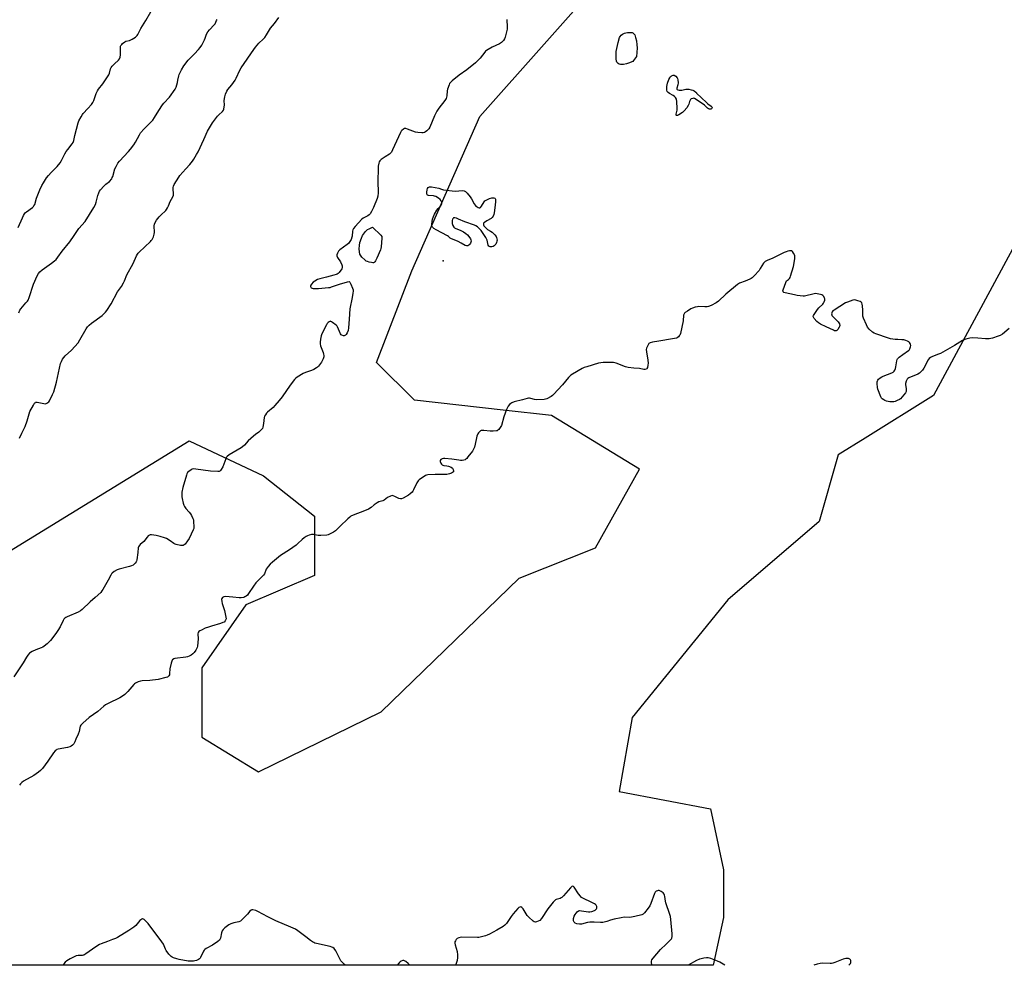
# Model space of a CAD drawing. Units: inches. Extents: x 1165771 to 1171771, y 549459 to 553459.
# Drawn here: x 1168245 to 1168873, y 549459 to 550062 of the extents above; entities that cross this region are included whole.
import ezdxf

# ---------------------------------------------------------------- set-up
doc = ezdxf.new("R2010")
doc.units = ezdxf.units.IN
doc.header["$MEASUREMENT"] = 0
for name, color, linetype in [('ELEV-Spot Elevation', 7, 'Continuous'), ('NTRL-Trees', 3, 'Continuous'), ('Undefined', 1, 'Continuous')]:
    doc.layers.add(name, color=color, linetype=linetype)

msp = doc.modelspace()

# ---------------------------------------------------------------- linework, layer by layer
at = {"layer": 'ELEV-Spot Elevation'}
msp.add_point((1168515.02, 549908.55, 213.42), dxfattribs=at)
at = {"layer": 'NTRL-Trees'}
for points in [[(1168238.33, 549723.29, 0), (1168352.96, 549793.67, 0), (1168400.36, 549771.39, 0), (1168433.06, 549745.57, 0), (1168433.06, 549707.71, 0), (1168389.16, 549689.1, 0), (1168361, 549648.88, 0), (1168361, 549604.64, 0), (1168397.2, 549582.51, 0), (1168475.63, 549620.72, 0), (1168563.56, 549706.08, 0), (1168612.38, 549725.3, 0), (1168640.53, 549775.57, 0), (1168584.23, 549809.76, 0), (1168553.38, 549813.22, 0), (1168496.74, 549819.59, 0), (1168472.65, 549843.68, 0), (1168495.02, 549902.21, 0), (1168538.56, 550000.52, 0), (1168622.39, 550094.98, 0)], [(1168921.46, 550080.94, 0), (1168905.97, 550015.11, 0), (1168904.5, 549964.11, 0), (1168828.22, 549822.57, 0), (1168784.45, 549795.46, 0), (1168767.21, 549784.79, 0), (1168755.23, 549742.19, 0), (1168696.9, 549692.19, 0), (1168635.78, 549617.19, 0), (1168627.45, 549569.97, 0), (1168685.78, 549558.86, 0), (1168694.12, 549519.97, 0), (1168694.12, 549489.41, 0), (1168687.39, 549458.99, 0), (1168042.56, 549459.07, 0)]]:
    msp.add_polyline3d(points, dxfattribs=at)
at = {"layer": 'Undefined', "elevation": 214}
for points in [[(1168555.66, 550062.59), (1168555.94, 550057.68), (1168555.9, 550056.25), (1168555.57, 550054.55), (1168554.75, 550051.17), (1168554.34, 550050.17), (1168553.63, 550049.12), (1168552.25, 550047.79), (1168551.13, 550046.98), (1168546.4, 550044.76), (1168543.78, 550043.43), (1168542.79, 550042.83), (1168542.19, 550042.29), (1168541.68, 550041.68), (1168538.76, 550037.74), (1168535.81, 550034.87), (1168530.13, 550030.33), (1168525.3, 550027.09), (1168520.76, 550023.38), (1168519.71, 550022.39), (1168519.23, 550021.68), (1168518.85, 550020.88), (1168517.82, 550018.1), (1168517.65, 550016.95), (1168517.46, 550013.77), (1168517.26, 550012.94), (1168516.94, 550012.15), (1168516.15, 550010.92), (1168512.39, 550006), (1168511.16, 550004.07), (1168509.51, 550001.09), (1168506.56, 549993.74), (1168505.94, 549992.78), (1168504.74, 549991.54), (1168503.9, 549990.77), (1168503.22, 549990.32), (1168502.44, 549990.11), (1168501.59, 549990.12), (1168498.92, 549990.43), (1168497.47, 549990.72), (1168492.39, 549992.53), (1168491.28, 549992.86), (1168490.48, 549992.89), (1168489.79, 549992.58), (1168488.75, 549991.66), (1168488.38, 549991.22), (1168487.92, 549990.47), (1168482.85, 549979.33), (1168482.02, 549977.78), (1168481.45, 549977.14), (1168480.78, 549976.6), (1168478.12, 549974.78), (1168475.42, 549973.08), (1168474.62, 549972.34), (1168474.28, 549971.62), (1168474.06, 549970.81), (1168473.68, 549968.84), (1168473.51, 549967.4), (1168473.49, 549959.41), (1168473.7, 549951.88), (1168473.42, 549949.87), (1168472.94, 549948.19), (1168470.68, 549942.48), (1168469.34, 549939.97), (1168468.42, 549938.56), (1168467.85, 549937.97), (1168466.97, 549937.31), (1168465.78, 549936.57), (1168464.12, 549935.68), (1168463.23, 549935.01), (1168459, 549930.46), (1168457.88, 549929.11), (1168457.5, 549928.36), (1168457.31, 549927.54), (1168457.03, 549924.27), (1168456.9, 549923.53), (1168456.33, 549922.22), (1168455.15, 549920.21), (1168454.59, 549919.55), (1168453.92, 549918.98), (1168449.1, 549915.45), (1168448.32, 549914.63), (1168447.6, 549913.42), (1168447.22, 549912.42), (1168447.2, 549911.66), (1168447.66, 549910.67), (1168449.51, 549907.89), (1168450.38, 549906.05), (1168450.65, 549905.25), (1168450.73, 549904.73), (1168450.68, 549904.22), (1168450.35, 549903.5), (1168448.68, 549901.16), (1168448.11, 549900.53), (1168447.48, 549900.07), (1168446.71, 549899.73), (1168445.34, 549899.3), (1168440.61, 549898), (1168436.29, 549896.99), (1168434.91, 549896.5), (1168433.1, 549895.52), (1168432.17, 549894.82), (1168431.06, 549893.56), (1168430.62, 549892.89), (1168430.44, 549892.45), (1168430.42, 549892.23), (1168430.52, 549891.81), (1168430.94, 549891.28), (1168431.37, 549891.05), (1168432.18, 549890.91), (1168435.46, 549890.94), (1168441.88, 549891.43), (1168443.04, 549891.59), (1168443.89, 549891.82), (1168448.95, 549893.58), (1168454.01, 549895.13), (1168455.02, 549895.23), (1168455.23, 549895.16), (1168455.57, 549894.88), (1168456.19, 549893.71), (1168457.25, 549891.02), (1168457.56, 549889.94), (1168457.61, 549889.1), (1168457.48, 549887.95), (1168456.95, 549885.07), (1168455.53, 549877.93), (1168455.16, 549871.32), (1168454.76, 549865.74), (1168454.44, 549864.07), (1168453.89, 549862.51), (1168453.14, 549861.4), (1168452.77, 549861.04), (1168452.36, 549860.79), (1168451.9, 549860.69), (1168451.4, 549860.71), (1168450.45, 549860.99), (1168450.06, 549861.3), (1168449.61, 549861.96), (1168447.71, 549866.31), (1168447.39, 549866.76), (1168446.79, 549867.37), (1168444.56, 549869.23), (1168443.88, 549869.69), (1168443.42, 549869.88), (1168443.19, 549869.92), (1168442.74, 549869.82), (1168442.29, 549869.58), (1168441.64, 549869.08), (1168441.08, 549868.45), (1168440.62, 549867.71), (1168437.7, 549861.94), (1168437.17, 549860.59), (1168436.78, 549858.59), (1168436.5, 549856.58), (1168436.55, 549855.46), (1168436.87, 549854.37), (1168438.49, 549850.08), (1168438.8, 549849), (1168438.92, 549848.19), (1168438.82, 549847.36), (1168438.44, 549845.98), (1168437.95, 549844.62), (1168437.54, 549843.86), (1168436.84, 549842.91), (1168435.47, 549841.33), (1168434.84, 549840.7), (1168434.14, 549840.16), (1168432.59, 549839.27), (1168430.99, 549838.49), (1168427.13, 549837.18), (1168425.8, 549836.6), (1168421.8, 549834.19), (1168420.87, 549833.5), (1168420.26, 549832.88), (1168417.35, 549829.16), (1168412.22, 549821.72), (1168410.46, 549819.34), (1168407.62, 549816.1), (1168406.49, 549815.01), (1168402.98, 549811.96), (1168402.39, 549811.31), (1168401.7, 549810.35), (1168401.12, 549809.33), (1168400.84, 549808.54), (1168400.46, 549804.63), (1168400.06, 549802.34), (1168399.72, 549801.57), (1168399.01, 549800.66), (1168397.51, 549799.24), (1168395.27, 549797.8), (1168393.92, 549796.69), (1168390.71, 549793.73), (1168388.2, 549790.99), (1168386.97, 549789.87), (1168386.06, 549789.24), (1168378.53, 549784.69), (1168377.13, 549783.66), (1168376.63, 549782.97), (1168376.28, 549782.18), (1168374.43, 549776.98), (1168373.42, 549775.27), (1168372.91, 549774.63), (1168372.51, 549774.31), (1168372.03, 549774.13), (1168371.29, 549774.06), (1168366.65, 549774.34), (1168357.22, 549775.63), (1168355.77, 549775.73), (1168354.95, 549775.58), (1168354.21, 549775.18), (1168352.8, 549774.14), (1168351.97, 549773.35), (1168351.53, 549772.63), (1168351.23, 549771.82), (1168349.01, 549763.91), (1168348.37, 549760.81), (1168348.22, 549759.1), (1168348.23, 549757.96), (1168348.44, 549756.8), (1168349.19, 549753.93), (1168349.61, 549752.51), (1168349.94, 549751.7), (1168350.8, 549750.44), (1168353.03, 549748.05), (1168353.79, 549747.14), (1168354.53, 549745.91), (1168355.39, 549744.08), (1168355.64, 549743.25), (1168355.77, 549742.38), (1168355.99, 549738.53), (1168355.9, 549737.76), (1168355.6, 549736.86), (1168352.95, 549731.38), (1168351.99, 549729.89), (1168350.35, 549727.78), (1168349.73, 549727.19), (1168349.03, 549726.84), (1168348.26, 549726.76), (1168347.47, 549726.88), (1168344.65, 549727.56), (1168343.91, 549727.8), (1168343.15, 549728.22), (1168340.77, 549729.92), (1168338.49, 549731.26), (1168337.16, 549731.82), (1168334.4, 549732.66), (1168331.86, 549733.32), (1168328.97, 549733.63), (1168328.14, 549733.61), (1168327.61, 549733.51), (1168326.79, 549733), (1168326.05, 549732.22), (1168323.97, 549729.44), (1168321.75, 549727.51), (1168321.05, 549726.72), (1168320.64, 549726.07), (1168320.41, 549725.31), (1168320.27, 549722.41), (1168319.57, 549717.75), (1168319.37, 549716.91), (1168319.16, 549716.39), (1168318.49, 549715.51), (1168317.23, 549714.4), (1168316.24, 549713.86), (1168314.85, 549713.44), (1168308.33, 549711.76), (1168306.96, 549711.3), (1168305.17, 549710.24), (1168303.77, 549709.17), (1168303.38, 549708.73), (1168302.91, 549708), (1168301.25, 549704.83), (1168297.88, 549698.84), (1168297.24, 549697.84), (1168296.51, 549696.96), (1168293, 549693.58), (1168289.79, 549690.82), (1168284.75, 549686.13), (1168283.62, 549685.17), (1168282.08, 549684.34), (1168275, 549681.41), (1168274.24, 549680.99), (1168273.56, 549680.47), (1168273.02, 549679.83), (1168272.58, 549679.11), (1168270.56, 549675.02), (1168269.16, 549672.55), (1168267.82, 549670.63), (1168264.45, 549666.16), (1168263.62, 549665.33), (1168262.26, 549664.17), (1168260.42, 549662.67), (1168259.45, 549662), (1168258.41, 549661.5), (1168255.16, 549660.23), (1168252.74, 549659.19), (1168251.74, 549658.62), (1168251.12, 549658.07), (1168250, 549656.8), (1168249.15, 549655.66), (1168246.9, 549651.92), (1168241, 549643.09)], [(1168244.62, 549795.3), (1168246.1, 549798.55), (1168248.22, 549802.78), (1168249.48, 549806.47), (1168250.79, 549810.94), (1168251.28, 549812.29), (1168253.48, 549816.4), (1168254.22, 549817.6), (1168254.58, 549817.99), (1168254.95, 549818.23), (1168255.82, 549818.36), (1168256.97, 549818.17), (1168260.18, 549817.39), (1168261.3, 549817.35), (1168262.01, 549817.63), (1168262.67, 549818.07), (1168263.28, 549818.6), (1168263.81, 549819.26), (1168265.79, 549823.12), (1168266.54, 549825.01), (1168268.21, 549831.03), (1168270.92, 549842.98), (1168271.41, 549844.38), (1168272.16, 549845.66), (1168273, 549846.9), (1168273.75, 549847.82), (1168277.81, 549851.57), (1168282.02, 549856.25), (1168283.22, 549858.09), (1168287.21, 549865.2), (1168288.15, 549866.5), (1168289.07, 549867.38), (1168290.69, 549868.69), (1168297.41, 549873.72), (1168299.45, 549875.76), (1168300.39, 549876.87), (1168303.14, 549881.15), (1168307.3, 549888.71), (1168309.76, 549892.15), (1168311.12, 549894.43), (1168311.75, 549895.74), (1168313.09, 549899.53), (1168317.15, 549906.78), (1168319.41, 549911.68), (1168319.96, 549912.71), (1168320.48, 549913.41), (1168321.09, 549914.05), (1168328.18, 549920.79), (1168328.79, 549921.43), (1168329.31, 549922.12), (1168330.18, 549923.9), (1168330.71, 549925.49), (1168330.78, 549926.66), (1168330.64, 549930.83), (1168330.83, 549931.94), (1168331.18, 549932.99), (1168332.03, 549934.43), (1168333.76, 549936.67), (1168334.77, 549937.69), (1168337.99, 549940.6), (1168338.55, 549941.24), (1168339.14, 549942.23), (1168339.74, 549943.55), (1168340.79, 549946.27), (1168342.51, 549949.28), (1168342.93, 549950.32), (1168343.01, 549951.47), (1168342.82, 549954.14), (1168342.81, 549955.24), (1168342.97, 549956.23), (1168343.42, 549957.24), (1168346.26, 549961.87), (1168347.07, 549963.06), (1168350.74, 549967.22), (1168353.32, 549969.97), (1168354.98, 549972.03), (1168355.96, 549973.46), (1168357.69, 549976.41), (1168358.6, 549978.14), (1168362.26, 549985.88), (1168364.64, 549991.29), (1168367.8, 549996.67), (1168371.03, 550000.85), (1168371.8, 550001.64), (1168374.16, 550003.74), (1168374.85, 550004.6), (1168375.13, 550005.37), (1168375.36, 550006.79), (1168375.42, 550007.94), (1168375.34, 550010.78), (1168375.65, 550013.11), (1168376.07, 550014.8), (1168377.04, 550016.85), (1168377.72, 550017.81), (1168380.19, 550020.79), (1168382.31, 550023.86), (1168383.01, 550025.1), (1168385.24, 550030.09), (1168386.11, 550031.71), (1168394.17, 550043.38), (1168395.24, 550044.77), (1168397.52, 550047.45), (1168400.27, 550050.05), (1168401.19, 550051.11), (1168402.29, 550052.72), (1168404.93, 550057.06), (1168407.42, 550060.05), (1168410.15, 550063.72)]]:
    msp.add_lwpolyline(points, dxfattribs=at)
for points in [[(1168628.77, 550033.72), (1168628.22, 550033.76), (1168627.44, 550034.02), (1168626.74, 550034.43), (1168626.34, 550034.79), (1168626.04, 550035.24), (1168625.72, 550036.01), (1168625.48, 550037.42), (1168625.44, 550040.63), (1168625.59, 550042.08), (1168626.91, 550047.87), (1168627.74, 550050.94), (1168628.06, 550051.72), (1168628.64, 550052.49), (1168629.59, 550053.16), (1168630.92, 550053.82), (1168631.76, 550054.11), (1168632.88, 550054.27), (1168634.59, 550054.31), (1168635.67, 550054.14), (1168636.13, 550053.92), (1168636.75, 550053.45), (1168637.39, 550052.63), (1168637.95, 550051.06), (1168638.49, 550048.86), (1168638.8, 550046.4), (1168638.86, 550044.4), (1168638.82, 550041.48), (1168638.56, 550038.97), (1168636.71, 550036.32), (1168636.1, 550035.73), (1168635.61, 550035.44), (1168633.97, 550034.78), (1168632.1, 550034.23), (1168630.17, 550033.86)], [(1168666.62, 550017.36), (1168667.5, 550017.42), (1168669.95, 550018.05), (1168671.03, 550018.16), (1168671.85, 550018.06), (1168673.49, 550017.7), (1168674.56, 550017.39), (1168675.37, 550017), (1168676.42, 550016.2), (1168676.76, 550015.82), (1168676.91, 550015.52), (1168683.14, 550009.55), (1168684.03, 550008.8), (1168686.29, 550007.14), (1168686.6, 550006.77), (1168686.79, 550006.38), (1168686.72, 550005.76), (1168686.47, 550005.43), (1168685.89, 550005.2), (1168685.2, 550005.27), (1168684.51, 550005.55), (1168683.95, 550005.97), (1168682.65, 550007.25), (1168681.98, 550007.81), (1168676.71, 550011.5), (1168675.47, 550012.14), (1168674.96, 550012.22), (1168674.44, 550012.16), (1168673.45, 550011.79), (1168673.03, 550011.48), (1168672.72, 550011.08), (1168672.27, 550010.09), (1168671.86, 550008.38), (1168671.56, 550007.58), (1168670.61, 550006.16), (1168668.95, 550004.16), (1168667.85, 550003.2), (1168665.58, 550001.72), (1168664.62, 550001.28), (1168664.09, 550001.33), (1168663.92, 550001.55), (1168663.89, 550002.12), (1168664.47, 550004.56), (1168664.56, 550005.74), (1168664.25, 550010.24), (1168663.98, 550011.68), (1168663.44, 550012.65), (1168662.7, 550013.43), (1168661.85, 550013.98), (1168659.56, 550015.2), (1168658.66, 550015.84), (1168658.15, 550016.64), (1168657.97, 550017.45), (1168657.99, 550019.8), (1168658.42, 550021.91), (1168659.24, 550024.17), (1168659.71, 550025.24), (1168660.29, 550026.12), (1168660.87, 550026.6), (1168661.87, 550026.95), (1168662.62, 550026.89), (1168663.55, 550026.36), (1168664.54, 550025.39), (1168664.79, 550024.92), (1168664.99, 550024.1), (1168665.14, 550022.07), (1168664.96, 550020.74), (1168664.29, 550018.76), (1168664.31, 550018.09), (1168664.54, 550017.76), (1168664.96, 550017.54), (1168665.75, 550017.39)], [(1168522.69, 549953.03), (1168527.46, 549953.42), (1168528.51, 549953.24), (1168529.42, 549952.77), (1168530.46, 549951.74), (1168532.32, 549949.39), (1168533.09, 549948.16), (1168534.89, 549944.94), (1168535.49, 549944.06), (1168536.06, 549943.48), (1168536.72, 549942.98), (1168537.4, 549942.54), (1168538.06, 549942.26), (1168538.47, 549942.24), (1168538.98, 549942.6), (1168539.59, 549943.45), (1168541.23, 549946.18), (1168541.79, 549946.82), (1168542.5, 549947.31), (1168544.68, 549948.29), (1168546.11, 549948.69), (1168547.51, 549948.66), (1168547.99, 549948.5), (1168548.34, 549948.22), (1168548.52, 549947.86), (1168548.62, 549947.41), (1168548.61, 549946.13), (1168548.01, 549942.41), (1168547.66, 549939.17), (1168547.41, 549938.09), (1168547.03, 549937.08), (1168546.46, 549936.19), (1168545.68, 549935.47), (1168542.98, 549934.03), (1168541.48, 549933.05), (1168540.95, 549932.46), (1168540.81, 549931.82), (1168540.87, 549931.38), (1168541.1, 549930.93), (1168541.61, 549930.29), (1168542.41, 549929.47), (1168543.5, 549928.55), (1168545.4, 549927.41), (1168546.32, 549926.73), (1168548.04, 549925.18), (1168548.93, 549924.09), (1168549.23, 549923.35), (1168549.41, 549922.56), (1168549.5, 549921.75), (1168549.43, 549920.96), (1168549.18, 549920.17), (1168548.68, 549919.17), (1168548.19, 549918.51), (1168547.75, 549918.13), (1168546.99, 549917.69), (1168546.19, 549917.45), (1168545.15, 549917.47), (1168544.68, 549917.58), (1168544.29, 549917.81), (1168543.93, 549918.42), (1168543.09, 549921.8), (1168542.8, 549922.64), (1168542.4, 549923.43), (1168539.32, 549927.79), (1168537.98, 549929.28), (1168536.92, 549930.21), (1168535.97, 549930.81), (1168535.19, 549931.18), (1168528.98, 549933.36), (1168524.87, 549935.17), (1168523.53, 549935.66), (1168522.49, 549935.9), (1168521.8, 549935.85), (1168521.41, 549935.61), (1168521.01, 549935), (1168520.81, 549934.26), (1168520.75, 549933.18), (1168520.9, 549932.35), (1168521.33, 549931.01), (1168521.82, 549930.06), (1168522.4, 549929.55), (1168523.12, 549929.19), (1168526.01, 549928.06), (1168528.06, 549926.94), (1168529.56, 549926.03), (1168530.66, 549925.07), (1168532.18, 549923.25), (1168532.65, 549922.52), (1168532.86, 549921.99), (1168532.97, 549921.16), (1168532.85, 549920.35), (1168532.6, 549919.86), (1168532.07, 549919.18), (1168531.45, 549918.57), (1168530.78, 549918.11), (1168530.07, 549917.99), (1168529.12, 549918.24), (1168526.67, 549919.83), (1168524.64, 549920.86), (1168523.09, 549921.55), (1168520.33, 549922.45), (1168519.66, 549922.91), (1168518.47, 549924.04), (1168517.79, 549924.54), (1168510.55, 549928.21), (1168509.09, 549929.21), (1168508.27, 549929.99), (1168508.02, 549930.41), (1168507.88, 549930.86), (1168507.88, 549931.97), (1168508.35, 549935.14), (1168508.83, 549936.79), (1168509.58, 549938.36), (1168511.14, 549940.88), (1168511.85, 549941.81), (1168513.4, 549943.48), (1168513.9, 549944.14), (1168514.21, 549944.86), (1168514.26, 549945.88), (1168514.14, 549946.37), (1168513.92, 549946.8), (1168513.26, 549947.56), (1168512.15, 549948.43), (1168510.37, 549949.51), (1168509.63, 549949.81), (1168508.86, 549949.97), (1168505.68, 549950.22), (1168505.2, 549950.34), (1168504.84, 549950.57), (1168504.61, 549951.22), (1168504.61, 549952.35), (1168504.79, 549953.84), (1168505.06, 549954.63), (1168505.61, 549955.23), (1168506.32, 549955.65), (1168506.85, 549955.77), (1168507.69, 549955.76), (1168512.31, 549954.93), (1168513.95, 549954.2), (1168515.22, 549953.79)], [(1168470.19, 549907.24), (1168469.35, 549907.36), (1168467.91, 549907.71), (1168466.77, 549908.05), (1168465.97, 549908.4), (1168465.06, 549909.1), (1168463.17, 549910.95), (1168462.23, 549912.04), (1168461.85, 549912.77), (1168461.62, 549914.16), (1168461.52, 549916.19), (1168461.67, 549918.24), (1168461.98, 549920.27), (1168462.91, 549923.08), (1168463.65, 549924.67), (1168465.58, 549927.2), (1168466.77, 549928.43), (1168467.78, 549929.01), (1168470.09, 549929.96), (1168475.32, 549924.93), (1168475.91, 549924.03), (1168476.04, 549922.96), (1168475.5, 549917.45), (1168475.3, 549916.31), (1168475.03, 549915.49), (1168472.74, 549910.16), (1168471.87, 549908.42), (1168471.43, 549907.78), (1168471.08, 549907.45), (1168470.71, 549907.29)]]:
    msp.add_lwpolyline(points, close=True, dxfattribs=at)
at = {"layer": 'Undefined'}
for points in [[(1168243.72, 549929.72, 210), (1168246.5, 549935.99, 210), (1168247.23, 549937.5, 210), (1168247.8, 549938.44, 210), (1168248.47, 549939.26, 210), (1168249.07, 549939.83, 210), (1168252.87, 549942.52, 210), (1168253.5, 549943.09, 210), (1168253.82, 549943.52, 210), (1168254.33, 549944.5, 210), (1168255.54, 549948.42, 210), (1168257.62, 549953.77, 210), (1168258.95, 549956.61, 210), (1168259.94, 549958.34, 210), (1168261.94, 549961.46, 210), (1168263.15, 549963.01, 210), (1168264.84, 549964.9, 210), (1168268.71, 549968.77, 210), (1168270.58, 549971.03, 210), (1168271.52, 549972.52, 210), (1168273.58, 549976.74, 210), (1168274.44, 549978.25, 210), (1168275.45, 549979.66, 210), (1168278.26, 549983.09, 210), (1168278.9, 549984.06, 210), (1168279.34, 549985.28, 210), (1168279.96, 549988.57, 210), (1168282.06, 549996.54, 210), (1168282.58, 549997.89, 210), (1168283.98, 550000.4, 210), (1168284.87, 550001.87, 210), (1168285.38, 550002.55, 210), (1168288.33, 550005.62, 210), (1168290.65, 550008.3, 210), (1168291.53, 550009.46, 210), (1168292.15, 550010.76, 210), (1168293.59, 550015.19, 210), (1168294.33, 550016.94, 210), (1168295.1, 550018.11, 210), (1168297.87, 550021.53, 210), (1168301.68, 550027.18, 210), (1168302.14, 550028.24, 210), (1168302.71, 550031.09, 210), (1168303.08, 550031.85, 210), (1168303.79, 550032.76, 210), (1168305.19, 550034.29, 210), (1168307.8, 550036.61, 210), (1168308.53, 550037.46, 210), (1168308.92, 550038.5, 210), (1168309.17, 550039.91, 210), (1168309.21, 550041.08, 210), (1168309.07, 550044.62, 210), (1168309.17, 550045.45, 210), (1168309.37, 550045.96, 210), (1168309.88, 550046.63, 210), (1168310.49, 550047.25, 210), (1168311.86, 550048.35, 210), (1168312.56, 550048.65, 210), (1168314.76, 550049.2, 210), (1168316.57, 550050, 210), (1168318.79, 550051.25, 210), (1168319.21, 550051.61, 210), (1168319.75, 550052.27, 210), (1168320.19, 550053.04, 210), (1168322.01, 550056.81, 210), (1168325.34, 550061.86, 210), (1168328.43, 550067.39, 210)], [(1168244.16, 549875.38, 212), (1168244.93, 549876.99, 212), (1168245.54, 549877.99, 212), (1168248.78, 549881.63, 212), (1168249.69, 549882.78, 212), (1168250.17, 549883.52, 212), (1168250.81, 549885.12, 212), (1168253.54, 549893.53, 212), (1168255.96, 549898.84, 212), (1168256.79, 549900.36, 212), (1168257.7, 549901.47, 212), (1168259.19, 549902.83, 212), (1168265.09, 549906.94, 212), (1168266.96, 549908.42, 212), (1168267.95, 549909.42, 212), (1168269.01, 549910.75, 212), (1168271.84, 549914.77, 212), (1168276.85, 549920.66, 212), (1168279.64, 549924.68, 212), (1168282.53, 549929.06, 212), (1168286.62, 549933.69, 212), (1168292.14, 549942.56, 212), (1168293.2, 549944.52, 212), (1168293.66, 549945.86, 212), (1168294.6, 549950.13, 212), (1168295.23, 549951.98, 212), (1168295.7, 549952.98, 212), (1168296.41, 549953.91, 212), (1168298.45, 549956.09, 212), (1168299.73, 549957.33, 212), (1168302.05, 549959.21, 212), (1168303.48, 549960.91, 212), (1168303.89, 549961.64, 212), (1168304.18, 549962.42, 212), (1168305.57, 549967.25, 212), (1168306.32, 549968.81, 212), (1168307.47, 549970.81, 212), (1168308.58, 549972.17, 212), (1168314.24, 549978.18, 212), (1168315.58, 549979.75, 212), (1168317.73, 549982.62, 212), (1168318.76, 549984.16, 212), (1168321.15, 549988.91, 212), (1168321.92, 549990.15, 212), (1168324.17, 549992.8, 212), (1168328.18, 549996.73, 212), (1168329.67, 549998.38, 212), (1168330.81, 550000.02, 212), (1168333.53, 550004.53, 212), (1168335.93, 550008.07, 212), (1168336.81, 550009.18, 212), (1168340.3, 550012.97, 212), (1168343.97, 550018.01, 212), (1168344.58, 550019.32, 212), (1168345.46, 550022.35, 212), (1168345.81, 550023.75, 212), (1168346.33, 550026.57, 212), (1168346.57, 550027.39, 212), (1168348, 550030.46, 212), (1168349.46, 550032.87, 212), (1168352.36, 550036.47, 212), (1168356.44, 550040.6, 212), (1168358.96, 550043.4, 212), (1168360.06, 550044.75, 212), (1168360.95, 550046.23, 212), (1168362.73, 550049.56, 212), (1168363.19, 550050.65, 212), (1168364.08, 550053.19, 212), (1168364.86, 550054.65, 212), (1168365.86, 550055.98, 212), (1168368.98, 550059.13, 212), (1168369.45, 550059.82, 212), (1168370.34, 550061.81, 212), (1168370.79, 550062.54, 212)], [(1168876.36, 549865.37, 212), (1168872.1, 549861.82, 212), (1168870.66, 549860.87, 212), (1168869.31, 549860.35, 212), (1168865.71, 549859.2, 212), (1168863.76, 549858.73, 212), (1168861.26, 549858.7, 212), (1168856.44, 549859.25, 212), (1168852.73, 549859.37, 212), (1168851.31, 549859.21, 212), (1168848.77, 549858.5, 212), (1168847.67, 549858.12, 212), (1168846.64, 549857.63, 212), (1168841.48, 549854.48, 212), (1168832.59, 549849.41, 212), (1168831.3, 549848.86, 212), (1168827.42, 549847.57, 212), (1168826.23, 549846.93, 212), (1168825.41, 549846.25, 212), (1168824.73, 549845.31, 212), (1168821.95, 549839.92, 212), (1168821.09, 549838.82, 212), (1168819.76, 549837.39, 212), (1168819.12, 549836.85, 212), (1168818.15, 549836.29, 212), (1168812.44, 549833.77, 212), (1168811.78, 549833.34, 212), (1168811.42, 549832.97, 212), (1168810.78, 549831.78, 212), (1168810.3, 549830.21, 212), (1168810.27, 549829.41, 212), (1168810.64, 549826.97, 212), (1168810.72, 549825.88, 212), (1168810.63, 549825.1, 212), (1168810.29, 549824.36, 212), (1168808.23, 549821.63, 212), (1168807.07, 549820.41, 212), (1168806.34, 549819.96, 212), (1168805.03, 549819.35, 212), (1168803.67, 549818.84, 212), (1168802.83, 549818.64, 212), (1168801.68, 549818.55, 212), (1168800.23, 549818.55, 212), (1168799.11, 549818.69, 212), (1168798.05, 549818.95, 212), (1168797.03, 549819.32, 212), (1168796.32, 549819.72, 212), (1168795.45, 549820.36, 212), (1168794.89, 549820.92, 212), (1168794.45, 549821.66, 212), (1168793.99, 549822.73, 212), (1168792.93, 549825.49, 212), (1168792.59, 549826.62, 212), (1168792.43, 549827.78, 212), (1168792.27, 549830.16, 212), (1168792.27, 549831.32, 212), (1168792.35, 549831.86, 212), (1168792.56, 549832.33, 212), (1168793.07, 549832.92, 212), (1168794.13, 549833.79, 212), (1168795.06, 549834.39, 212), (1168796.1, 549834.87, 212), (1168801.44, 549836.99, 212), (1168802.43, 549837.52, 212), (1168803.03, 549838.06, 212), (1168803.47, 549838.76, 212), (1168803.89, 549839.82, 212), (1168804.14, 549840.95, 212), (1168804.7, 549844.66, 212), (1168804.94, 549845.45, 212), (1168805.21, 549845.93, 212), (1168806.19, 549846.94, 212), (1168808.45, 549848.79, 212), (1168812.16, 549851.22, 212), (1168812.57, 549851.61, 212), (1168813.03, 549852.31, 212), (1168813.53, 549853.62, 212), (1168813.6, 549854.42, 212), (1168813.36, 549855.43, 212), (1168812.86, 549856.37, 212), (1168812.3, 549856.93, 212), (1168811.58, 549857.32, 212), (1168810.5, 549857.7, 212), (1168809.12, 549858.05, 212), (1168807.99, 549858.18, 212), (1168805.42, 549858.26, 212), (1168803.67, 549858.41, 212), (1168800.75, 549858.75, 212), (1168799.33, 549859.06, 212), (1168791.27, 549861.94, 212), (1168790.24, 549862.41, 212), (1168789.27, 549863.05, 212), (1168787.02, 549865.01, 212), (1168786.07, 549866.11, 212), (1168785.29, 549867.65, 212), (1168783.45, 549871.91, 212), (1168783.12, 549873.29, 212), (1168783, 549877.04, 212), (1168782.76, 549879.72, 212), (1168782.58, 549880.87, 212), (1168782.33, 549881.64, 212), (1168782.03, 549882.04, 212), (1168781.38, 549882.46, 212), (1168779.82, 549883.09, 212), (1168778.47, 549883.49, 212), (1168777.66, 549883.55, 212), (1168776.56, 549883.32, 212), (1168773.27, 549882.23, 212), (1168771.96, 549881.67, 212), (1168764.63, 549877.1, 212), (1168763.94, 549876.58, 212), (1168763.43, 549875.95, 212), (1168763.21, 549875.43, 212), (1168763.07, 549874.63, 212), (1168763.12, 549874.11, 212), (1168763.33, 549873.66, 212), (1168764.22, 549872.63, 212), (1168767.29, 549869.68, 212), (1168767.79, 549869.04, 212), (1168768.11, 549868.3, 212), (1168768.24, 549867.22, 212), (1168768.18, 549866.68, 212), (1168768.01, 549866.17, 212), (1168767.14, 549864.77, 212), (1168766.78, 549864.38, 212), (1168766.38, 549864.08, 212), (1168765.93, 549863.93, 212), (1168765.44, 549863.89, 212), (1168764.95, 549863.95, 212), (1168764.21, 549864.18, 212), (1168759.67, 549866.43, 212), (1168755.95, 549868.16, 212), (1168754.7, 549868.88, 212), (1168753.63, 549869.86, 212), (1168751.87, 549871.8, 212), (1168751.42, 549872.47, 212), (1168751.29, 549872.92, 212), (1168751.3, 549873.14, 212), (1168751.45, 549873.61, 212), (1168751.85, 549874.31, 212), (1168754, 549877.37, 212), (1168754.94, 549878.46, 212), (1168757.45, 549880.86, 212), (1168757.97, 549881.56, 212), (1168758.39, 549882.34, 212), (1168758.69, 549883.4, 212), (1168758.72, 549884.19, 212), (1168758.64, 549884.71, 212), (1168758.21, 549885.65, 212), (1168757.54, 549886.44, 212), (1168756.84, 549886.86, 212), (1168755.99, 549887.12, 212), (1168753.93, 549887.55, 212), (1168752.75, 549887.65, 212), (1168751.03, 549887.34, 212), (1168746.66, 549886.09, 212), (1168745.83, 549886.02, 212), (1168744.97, 549886.06, 212), (1168741.2, 549886.49, 212), (1168739.3, 549886.81, 212), (1168733.4, 549888.04, 212), (1168732.61, 549888.28, 212), (1168732.08, 549888.67, 212), (1168732, 549889.3, 212), (1168732.17, 549890.07, 212), (1168733.76, 549894.75, 212), (1168734.35, 549895.65, 212), (1168735.59, 549896.66, 212), (1168736.15, 549897.23, 212), (1168736.57, 549897.96, 212), (1168736.88, 549898.77, 212), (1168738.81, 549904.98, 212), (1168739.55, 549909.89, 212), (1168739.63, 549911.04, 212), (1168739.52, 549911.87, 212), (1168738.83, 549913.41, 212), (1168738.06, 549914.52, 212), (1168737.68, 549914.8, 212), (1168736.98, 549914.93, 212), (1168736.18, 549914.86, 212), (1168735.09, 549914.64, 212), (1168734.02, 549914.31, 212), (1168732.73, 549913.75, 212), (1168725.56, 549910.25, 212), (1168721.88, 549908.73, 212), (1168720.61, 549908.03, 212), (1168720.19, 549907.66, 212), (1168719.67, 549907, 212), (1168717.58, 549903.55, 212), (1168716.76, 549902.37, 212), (1168713.64, 549898.91, 212), (1168712.4, 549897.71, 212), (1168711.7, 549897.24, 212), (1168710.94, 549896.86, 212), (1168707.8, 549895.52, 212), (1168704.36, 549894.17, 212), (1168703.11, 549893.47, 212), (1168695.51, 549887.22, 212), (1168690.78, 549882.75, 212), (1168689.4, 549881.69, 212), (1168686.12, 549879.95, 212), (1168684.55, 549879.31, 212), (1168683.69, 549879.18, 212), (1168682.22, 549879.14, 212), (1168678.26, 549879.36, 212), (1168677.41, 549879.24, 212), (1168676, 549878.85, 212), (1168674.32, 549878.28, 212), (1168673.25, 549877.82, 212), (1168671, 549876.48, 212), (1168669.59, 549875.5, 212), (1168669.21, 549875.11, 212), (1168668.95, 549874.71, 212), (1168668.62, 549873.78, 212), (1168668.27, 549870.19, 212), (1168666.58, 549862.15, 212), (1168666.18, 549861.08, 212), (1168665.86, 549860.61, 212), (1168665.26, 549859.99, 212), (1168664.55, 549859.48, 212), (1168663.98, 549859.23, 212), (1168661.57, 549858.64, 212), (1168652.88, 549857.25, 212), (1168648.69, 549856.72, 212), (1168647.15, 549856.14, 212), (1168646.49, 549855.69, 212), (1168646.15, 549855.28, 212), (1168645.26, 549853.54, 212), (1168644.95, 549852.75, 212), (1168644.76, 549851.94, 212), (1168644.84, 549850.53, 212), (1168645.86, 549845.04, 212), (1168646.05, 549843.29, 212), (1168645.86, 549841.88, 212), (1168645.51, 549840.53, 212), (1168645.18, 549839.83, 212), (1168644.83, 549839.49, 212), (1168644.1, 549839.23, 212), (1168643.29, 549839.24, 212), (1168640.44, 549839.71, 212), (1168636.92, 549839.99, 212), (1168633.18, 549840.47, 212), (1168631.49, 549840.94, 212), (1168625.63, 549843.13, 212), (1168623.87, 549843.56, 212), (1168622.14, 549843.63, 212), (1168617.22, 549843.55, 212), (1168615.77, 549843.43, 212), (1168614.35, 549843.16, 212), (1168606.74, 549840.97, 212), (1168605.09, 549840.4, 212), (1168603.8, 549839.76, 212), (1168601.31, 549838.37, 212), (1168596.7, 549835.47, 212), (1168596.02, 549834.95, 212), (1168595.22, 549834.15, 212), (1168591.39, 549829.42, 212), (1168585.61, 549823.24, 212), (1168584.97, 549822.66, 212), (1168584.03, 549822, 212), (1168581.3, 549820.46, 212), (1168580.5, 549820.2, 212), (1168579.66, 549820.08, 212), (1168574.46, 549819.92, 212), (1168573.35, 549820.05, 212), (1168571, 549820.74, 212), (1168570.13, 549820.86, 212), (1168569.56, 549820.83, 212), (1168568.73, 549820.67, 212), (1168565.66, 549819.76, 212), (1168560.52, 549818.44, 212), (1168558.96, 549817.89, 212), (1168558.29, 549817.49, 212), (1168557.47, 549816.75, 212), (1168556.55, 549815.7, 212), (1168556.09, 549815, 212), (1168555.52, 549813.67, 212), (1168553.84, 549809.02, 212), (1168552.33, 549803.54, 212), (1168551.95, 549802.78, 212), (1168551.49, 549802.08, 212), (1168550.63, 549800.98, 212), (1168550.07, 549800.4, 212), (1168549.65, 549800.11, 212), (1168549.14, 549799.94, 212), (1168547.11, 549799.8, 212), (1168545.03, 549799.85, 212), (1168541.03, 549800.3, 212), (1168539.93, 549800.33, 212), (1168539.41, 549800.23, 212), (1168538.92, 549799.98, 212), (1168538.25, 549799.45, 212), (1168537.66, 549798.82, 212), (1168537.19, 549798.09, 212), (1168536.7, 549796.71, 212), (1168536.1, 549794.41, 212), (1168535.03, 549789.64, 212), (1168534.56, 549788.33, 212), (1168533.78, 549787.11, 212), (1168530.95, 549783.36, 212), (1168530.22, 549782.45, 212), (1168529.62, 549781.87, 212), (1168529.16, 549781.6, 212), (1168528.4, 549781.37, 212), (1168527.31, 549781.2, 212), (1168526.19, 549781.16, 212), (1168525.06, 549781.27, 212), (1168520.56, 549782.04, 212), (1168516.15, 549782.44, 212), (1168515.31, 549782.39, 212), (1168514.52, 549782.22, 212), (1168514.05, 549782.01, 212), (1168513.67, 549781.69, 212), (1168513.26, 549781.07, 212), (1168513.17, 549780.39, 212), (1168513.58, 549779.44, 212), (1168514.08, 549778.78, 212), (1168514.48, 549778.42, 212), (1168514.98, 549778.15, 212), (1168515.52, 549777.97, 212), (1168517.44, 549777.7, 212), (1168518.54, 549777.42, 212), (1168520.13, 549776.76, 212), (1168521.01, 549776.14, 212), (1168521.5, 549775.26, 212), (1168521.69, 549774.31, 212), (1168521.6, 549773.91, 212), (1168521.12, 549773.44, 212), (1168520.41, 549773.09, 212), (1168519.08, 549772.59, 212), (1168517.42, 549772.17, 212), (1168515.92, 549772.1, 212), (1168509.92, 549772.15, 212), (1168505.28, 549771.89, 212), (1168504.45, 549771.75, 212), (1168503.91, 549771.57, 212), (1168502.9, 549770.98, 212), (1168500.69, 549769.44, 212), (1168499.75, 549768.72, 212), (1168499.12, 549768.11, 212), (1168498.38, 549766.89, 212), (1168496.26, 549762.37, 212), (1168495.81, 549761.63, 212), (1168495.23, 549760.96, 212), (1168493.94, 549759.76, 212), (1168493, 549759.04, 212), (1168489.64, 549757.11, 212), (1168488.57, 549756.67, 212), (1168487.77, 549756.61, 212), (1168486.7, 549756.94, 212), (1168484.31, 549758.16, 212), (1168483.25, 549758.59, 212), (1168482.45, 549758.72, 212), (1168481.4, 549758.45, 212), (1168479.63, 549757.5, 212), (1168477.36, 549755.77, 212), (1168476.59, 549755.44, 212), (1168474.13, 549754.73, 212), (1168472.88, 549754.11, 212), (1168471.02, 549752.86, 212), (1168469.15, 549751.05, 212), (1168467.36, 549750.02, 212), (1168464.93, 549748.89, 212), (1168457.74, 549746.26, 212), (1168456.15, 549745.54, 212), (1168455.46, 549745.04, 212), (1168454.18, 549743.87, 212), (1168449.26, 549739.16, 212), (1168446.32, 549736.19, 212), (1168445.13, 549735.37, 212), (1168442.56, 549733.99, 212), (1168441.77, 549733.66, 212), (1168440.92, 549733.46, 212), (1168437.05, 549733.3, 212), (1168435.26, 549733.33, 212), (1168432.3, 549733.78, 212), (1168431.02, 549733.78, 212), (1168429.63, 549733.5, 212), (1168428.56, 549733.13, 212), (1168427.59, 549732.58, 212), (1168426.43, 549731.78, 212), (1168425.09, 549730.7, 212), (1168422.38, 549728.05, 212), (1168421.27, 549727.1, 212), (1168416.98, 549724.02, 212), (1168411.36, 549720.38, 212), (1168406.14, 549716.22, 212), (1168404.63, 549714.9, 212), (1168403.31, 549713.48, 212), (1168402.65, 549712.61, 212), (1168402.17, 549711.66, 212), (1168400.94, 549708.83, 212), (1168400.38, 549707.84, 212), (1168399.64, 549706.99, 212), (1168396.51, 549704.03, 212), (1168395.49, 549702.94, 212), (1168394.07, 549701.01, 212), (1168390.89, 549696.13, 212), (1168390.15, 549695.25, 212), (1168389.28, 549694.53, 212), (1168388.57, 549694.07, 212), (1168387.82, 549693.74, 212), (1168386.25, 549693.48, 212), (1168384.78, 549693.53, 212), (1168380.93, 549693.84, 212), (1168376.08, 549694.33, 212), (1168375.04, 549694.21, 212), (1168374.59, 549694, 212), (1168374.21, 549693.69, 212), (1168373.82, 549693.09, 212), (1168373.68, 549692.6, 212), (1168373.71, 549691.23, 212), (1168374.01, 549689.83, 212), (1168375.41, 549685.49, 212), (1168376.44, 549681.2, 212), (1168376.49, 549680.08, 212), (1168376.34, 549679.57, 212), (1168375.96, 549678.85, 212), (1168375.24, 549678.03, 212), (1168374.51, 549677.64, 212), (1168372.86, 549677.09, 212), (1168367.23, 549675.49, 212), (1168365.33, 549674.83, 212), (1168363.18, 549674.01, 212), (1168360.74, 549672.91, 212), (1168359.7, 549672.39, 212), (1168359.04, 549671.91, 212), (1168358.67, 549671.25, 212), (1168358.53, 549670.45, 212), (1168358.7, 549667.25, 212), (1168358.3, 549662.66, 212), (1168358.13, 549661.83, 212), (1168357.93, 549661.3, 212), (1168357.18, 549660.05, 212), (1168356.15, 549658.6, 212), (1168355.38, 549657.72, 212), (1168354.25, 549656.89, 212), (1168353.01, 549656.23, 212), (1168351.99, 549655.89, 212), (1168350.88, 549655.65, 212), (1168343.87, 549654.73, 212), (1168343.15, 549654.5, 212), (1168342.38, 549653.98, 212), (1168342.07, 549653.63, 212), (1168341.81, 549653.14, 212), (1168341.37, 549651.73, 212), (1168340.59, 549648.22, 212), (1168340.44, 549645.25, 212), (1168340.34, 549644.4, 212), (1168340.05, 549643.74, 212), (1168339.71, 549643.38, 212), (1168339.05, 549642.95, 212), (1168338.01, 549642.53, 212), (1168333.17, 549641.4, 212), (1168327.75, 549640.71, 212), (1168323.05, 549640.48, 212), (1168321.89, 549640.33, 212), (1168320.5, 549639.87, 212), (1168318.64, 549639.01, 212), (1168318.16, 549638.69, 212), (1168317.53, 549638.13, 212), (1168313.78, 549633.79, 212), (1168311.97, 549631.87, 212), (1168311.1, 549631.11, 212), (1168308.67, 549629.66, 212), (1168301.19, 549626, 212), (1168299.63, 549625.14, 212), (1168298.56, 549624.33, 212), (1168294.67, 549620.91, 212), (1168289.02, 549617.2, 212), (1168285.13, 549613.56, 212), (1168283.9, 549612.3, 212), (1168283.42, 549611.6, 212), (1168283.08, 549610.52, 212), (1168282.65, 549608.16, 212), (1168282.07, 549606.5, 212), (1168280.7, 549603.22, 212), (1168279.95, 549601.63, 212), (1168279.24, 549600.35, 212), (1168278.52, 549599.5, 212), (1168277.67, 549598.84, 212), (1168276.67, 549598.39, 212), (1168275.29, 549598.04, 212), (1168269.28, 549596.86, 212), (1168268.46, 549596.6, 212), (1168267.97, 549596.32, 212), (1168267.32, 549595.74, 212), (1168266.37, 549594.6, 212), (1168262.66, 549589.23, 212), (1168259.27, 549584.66, 212), (1168258.13, 549583.3, 212), (1168256.76, 549582.17, 212), (1168253.83, 549580.1, 212), (1168247.18, 549576.54, 212), (1168246.1, 549575.69, 212), (1168245.34, 549574.86, 212), (1168244.67, 549573.94, 212)], [(1168648.45, 549459, 210), (1168648.27, 549459.45, 210), (1168648.11, 549460.54, 210), (1168648.13, 549461.64, 210), (1168648.35, 549462.42, 210), (1168649.18, 549463.6, 210), (1168653.91, 549468.98, 210), (1168657.56, 549472.39, 210), (1168660.27, 549475.15, 210), (1168660.8, 549475.84, 210), (1168661.04, 549476.3, 210), (1168661.32, 549477.31, 210), (1168661.26, 549479.07, 210), (1168660.37, 549488.26, 210), (1168660.13, 549490.03, 210), (1168659.74, 549491.46, 210), (1168657.35, 549498.83, 210), (1168657.1, 549499.97, 210), (1168656.7, 549502.84, 210), (1168656.5, 549503.67, 210), (1168656.14, 549504.4, 210), (1168655.46, 549505.23, 210), (1168654.27, 549506.07, 210), (1168652.93, 549506.61, 210), (1168652.4, 549506.65, 210), (1168651.89, 549506.57, 210), (1168651.18, 549506.28, 210), (1168650.78, 549505.98, 210), (1168650.44, 549505.55, 210), (1168650.06, 549504.77, 210), (1168647.72, 549498.36, 210), (1168647.02, 549496.85, 210), (1168645.98, 549495.42, 210), (1168643.57, 549492.4, 210), (1168642.73, 549491.64, 210), (1168641.96, 549491.28, 210), (1168637.36, 549490.09, 210), (1168635.33, 549489.65, 210), (1168634.18, 549489.58, 210), (1168630.69, 549489.64, 210), (1168628.64, 549489.34, 210), (1168624.28, 549488.36, 210), (1168621.98, 549487.72, 210), (1168619.53, 549486.86, 210), (1168617.02, 549486.3, 210), (1168615.6, 549486.2, 210), (1168611.52, 549486.57, 210), (1168608.64, 549486.59, 210), (1168607.25, 549486.36, 210), (1168603.42, 549485.26, 210), (1168602.16, 549485.18, 210), (1168600.46, 549485.49, 210), (1168599.43, 549485.92, 210), (1168598.83, 549486.47, 210), (1168598.54, 549486.93, 210), (1168598.34, 549487.43, 210), (1168598.29, 549487.95, 210), (1168598.35, 549488.77, 210), (1168598.73, 549490.39, 210), (1168599.27, 549491.4, 210), (1168600.56, 549493.02, 210), (1168601.41, 549493.71, 210), (1168601.78, 549493.84, 210), (1168602.32, 549493.89, 210), (1168603.48, 549493.78, 210), (1168607.92, 549493.08, 210), (1168608.8, 549493.1, 210), (1168609.95, 549493.35, 210), (1168611.63, 549493.91, 210), (1168612.14, 549494.17, 210), (1168612.56, 549494.52, 210), (1168612.89, 549494.97, 210), (1168613.11, 549495.46, 210), (1168613.19, 549495.98, 210), (1168613.13, 549496.49, 210), (1168612.97, 549496.99, 210), (1168612.72, 549497.44, 210), (1168612.35, 549497.81, 210), (1168611.67, 549498.26, 210), (1168609.66, 549499.3, 210), (1168604.74, 549501.51, 210), (1168603.48, 549502.25, 210), (1168602.72, 549503.04, 210), (1168601.54, 549504.6, 210), (1168598.83, 549508.79, 210), (1168598.3, 549509.31, 210), (1168597.89, 549509.41, 210), (1168597.22, 549509.17, 210), (1168596.36, 549508.49, 210), (1168591.97, 549503.32, 210), (1168590.96, 549502.32, 210), (1168590.53, 549502.02, 210), (1168589.83, 549501.71, 210), (1168587.19, 549500.95, 210), (1168586.72, 549500.67, 210), (1168586.3, 549500.29, 210), (1168585.33, 549499.19, 210), (1168582.01, 549495, 210), (1168577.91, 549488.94, 210), (1168576.75, 549487.66, 210), (1168575.81, 549487.07, 210), (1168574.78, 549486.68, 210), (1168574.01, 549486.57, 210), (1168573.29, 549486.77, 210), (1168572.6, 549487.23, 210), (1168569.72, 549489.75, 210), (1168568.7, 549490.79, 210), (1168568.04, 549491.74, 210), (1168566.07, 549495.02, 210), (1168565.4, 549495.88, 210), (1168564.79, 549496.22, 210), (1168564.12, 549496.18, 210), (1168563.46, 549495.87, 210), (1168562.83, 549495.31, 210), (1168559.81, 549491.76, 210), (1168558.55, 549490.14, 210), (1168555.44, 549485.74, 210), (1168554.49, 549484.61, 210), (1168553.33, 549483.75, 210), (1168549.3, 549481.31, 210), (1168544.68, 549478.92, 210), (1168543.13, 549478.17, 210), (1168542.06, 549477.78, 210), (1168539.59, 549477.14, 210), (1168537.93, 549476.82, 210), (1168536.97, 549476.77, 210), (1168526.83, 549476.85, 210), (1168525.07, 549476.55, 210), (1168524.04, 549476.11, 210), (1168523.5, 549475.55, 210), (1168522.93, 549474.65, 210), (1168522.62, 549473.92, 210), (1168522.5, 549473.15, 210), (1168522.71, 549472.04, 210), (1168524.02, 549467.86, 210), (1168524.28, 549465.67, 210), (1168524.29, 549464.01, 210), (1168523.95, 549462.07, 210), (1168523.48, 549460.15, 210), (1168523.02, 549459.01, 210)], [(1168452.72, 549459.02, 210), (1168452.1, 549459.54, 210), (1168450.62, 549461, 210), (1168449.86, 549461.9, 210), (1168449.11, 549463.18, 210), (1168446.55, 549468.26, 210), (1168445.53, 549469.68, 210), (1168444.74, 549470.31, 210), (1168444.09, 549470.63, 210), (1168443, 549470.98, 210), (1168434.33, 549472.86, 210), (1168433.19, 549473.18, 210), (1168432.53, 549473.46, 210), (1168431.62, 549473.98, 210), (1168430.43, 549474.82, 210), (1168427.37, 549477.06, 210), (1168422.24, 549481, 210), (1168420.8, 549481.98, 210), (1168417.81, 549483.41, 210), (1168408.37, 549487.27, 210), (1168403.15, 549489.88, 210), (1168396.74, 549493.3, 210), (1168395.43, 549493.89, 210), (1168393.58, 549494.34, 210), (1168393.06, 549494.36, 210), (1168392.44, 549494.18, 210), (1168391.7, 549493.59, 210), (1168390.09, 549491.59, 210), (1168388.02, 549489.43, 210), (1168386.55, 549487.95, 210), (1168385.66, 549487.21, 210), (1168384.62, 549486.77, 210), (1168381.47, 549486.11, 210), (1168379.49, 549485.51, 210), (1168378.26, 549484.78, 210), (1168375.75, 549482.82, 210), (1168374.69, 549481.88, 210), (1168374.09, 549480.99, 210), (1168373.66, 549479.71, 210), (1168372.9, 549476.32, 210), (1168372.61, 549475.55, 210), (1168372.3, 549475.09, 210), (1168371.21, 549474.17, 210), (1168367.75, 549471.87, 210), (1168363.88, 549469.7, 210), (1168362.93, 549469.06, 210), (1168362.56, 549468.66, 210), (1168362.13, 549467.94, 210), (1168360.27, 549463.98, 210), (1168359.95, 549463.51, 210), (1168359.57, 549463.13, 210), (1168358.88, 549462.7, 210), (1168357.6, 549462.12, 210), (1168356.54, 549461.76, 210), (1168355.65, 549461.62, 210), (1168353.94, 549461.59, 210), (1168352.22, 549461.69, 210), (1168346.54, 549462.69, 210), (1168345.13, 549463.06, 210), (1168342.89, 549463.82, 210), (1168342.08, 549464.16, 210), (1168341.36, 549464.63, 210), (1168339.97, 549466.14, 210), (1168338.18, 549468.5, 210), (1168337.78, 549469.27, 210), (1168336.48, 549472.45, 210), (1168335.6, 549473.9, 210), (1168326.72, 549485.58, 210), (1168325.39, 549487.12, 210), (1168324.15, 549488.25, 210), (1168323.48, 549488.59, 210), (1168323.12, 549488.61, 210), (1168322.71, 549488.5, 210), (1168322.04, 549488.07, 210), (1168321.4, 549487.5, 210), (1168318.82, 549484.48, 210), (1168317.55, 549483.35, 210), (1168314.51, 549481.21, 210), (1168307.25, 549476.76, 210), (1168305.95, 549476.11, 210), (1168304.09, 549475.34, 210), (1168300.86, 549474.07, 210), (1168296.84, 549472.65, 210), (1168295.81, 549472.2, 210), (1168293.43, 549470.75, 210), (1168286.94, 549466.29, 210), (1168285.72, 549465.55, 210), (1168285.2, 549465.35, 210), (1168284.64, 549465.25, 210), (1168282, 549465.22, 210), (1168280.89, 549465.01, 210), (1168276.93, 549463.12, 210), (1168274.92, 549461.89, 210), (1168273.77, 549460.99, 210), (1168272.99, 549459.95, 210), (1168272.76, 549459.26, 210), (1168272.77, 549459.04, 210)], [(1168695.02, 549458.99, 210), (1168691.63, 549460.98, 210), (1168690.33, 549461.66, 210), (1168686, 549463.35, 210), (1168684.34, 549463.8, 210), (1168683.21, 549463.77, 210), (1168681.49, 549463.52, 210), (1168679.78, 549463.19, 210), (1168678.7, 549462.85, 210), (1168676.92, 549461.99, 210), (1168671.54, 549459, 210)], [(1168493.78, 549459.02, 210), (1168493.55, 549459.38, 210), (1168492.8, 549460.23, 210), (1168491.2, 549461.42, 210), (1168490.49, 549461.83, 210), (1168490.01, 549462.01, 210), (1168489.27, 549462.02, 210), (1168488.3, 549461.63, 210), (1168487.63, 549461.14, 210), (1168487.03, 549460.52, 210), (1168485.82, 549459.02, 210)], [(1168773.98, 549458.98, 210), (1168774.16, 549459.14, 210), (1168775.07, 549460.17, 210), (1168775.41, 549460.84, 210), (1168775.44, 549461.33, 210), (1168775.26, 549462.08, 210), (1168775.05, 549462.54, 210), (1168774.74, 549462.91, 210), (1168774.29, 549463.15, 210), (1168773.77, 549463.29, 210), (1168772.92, 549463.39, 210), (1168772.06, 549463.37, 210), (1168770.5, 549462.92, 210), (1168765.2, 549460.76, 210), (1168763.8, 549460.28, 210), (1168762.95, 549460.15, 210), (1168762.1, 549460.13, 210), (1168757.45, 549460.36, 210), (1168755.75, 549460.16, 210), (1168753.76, 549459.62, 210), (1168751.8, 549458.99, 210)]]:
    msp.add_polyline3d(points, dxfattribs=at)

doc.saveas('drawing.dxf')
